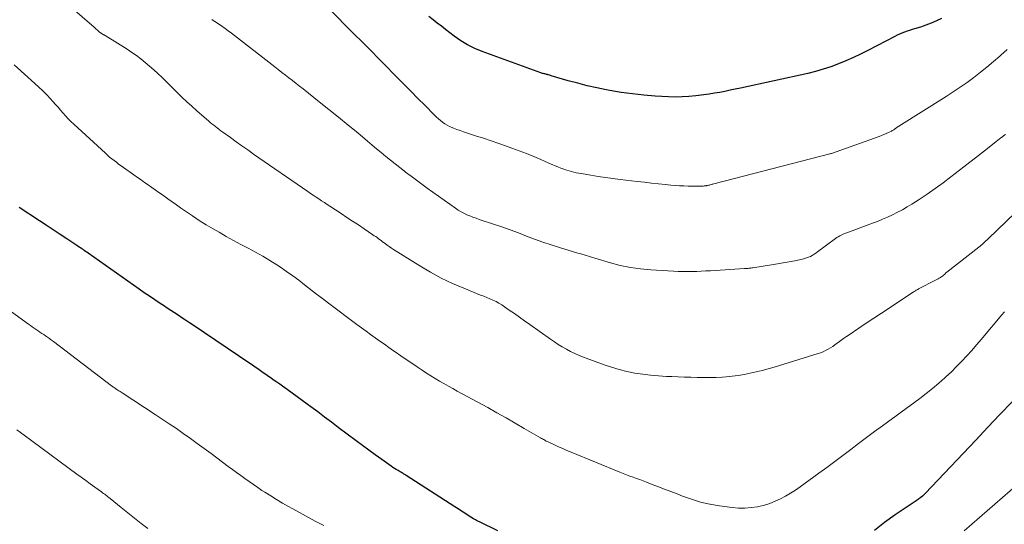
# Model space of a CAD drawing. Units: feet. Extents: x 1930000 to 1935027, y 560000 to 565009.
# Drawn here: x 1930198 to 1930346, y 561323 to 561399 of the extents above; entities that cross this region are included whole.
import ezdxf

# ---------------------------------------------------------------- set-up
doc = ezdxf.new("R2010")
doc.units = ezdxf.units.FT
doc.header["$LTSCALE"] = 100
doc.header["$MEASUREMENT"] = 0
doc.layers.add('CONTOUR INDEX', color=32, linetype='Continuous', lineweight=25)
doc.layers.add('CONTOUR INTERMEDIATE', color=40, linetype='Continuous', lineweight=15)

msp = doc.modelspace()

# ---------------------------------------------------------------- linework, layer by layer
at = {"layer": 'CONTOUR INDEX', "flags": 128}
for points, elevation in [([(1930336.41, 561399.1), (1930335.64, 561398.73), (1930334.86, 561398.39), (1930334.06, 561398.09), (1930333.25, 561397.82), (1930332.37, 561397.56), (1930331.99, 561397.44), (1930331.62, 561397.32), (1930331.24, 561397.19), (1930330.86, 561397.06), (1930330.49, 561396.91), (1930330.13, 561396.76), (1930329.77, 561396.59), (1930329.41, 561396.42), (1930325.38, 561394.32), (1930324.3, 561393.78), (1930323.21, 561393.26), (1930322.1, 561392.77), (1930320.99, 561392.3), (1930319.85, 561391.88), (1930318.71, 561391.5), (1930317.55, 561391.17), (1930316.38, 561390.88), (1930306.32, 561388.67), (1930305.54, 561388.5), (1930304.76, 561388.34), (1930303.98, 561388.18), (1930303.2, 561388.03), (1930302.42, 561387.89), (1930301.63, 561387.76), (1930300.84, 561387.65), (1930300.05, 561387.55), (1930299.61, 561387.5), (1930298.59, 561387.4), (1930297.57, 561387.35), (1930296.56, 561387.34), (1930295.54, 561387.37), (1930293.56, 561387.48), (1930291.84, 561387.61), (1930290.13, 561387.79), (1930288.43, 561388.03), (1930286.73, 561388.32), (1930286.23, 561388.42), (1930284.79, 561388.71), (1930283.37, 561389.03), (1930281.95, 561389.4), (1930280.53, 561389.78), (1930277.99, 561390.52), (1930277.85, 561390.56), (1930277.72, 561390.6), (1930277.58, 561390.64), (1930277.44, 561390.68), (1930277.41, 561390.69), (1930277.29, 561390.72), (1930277.17, 561390.75), (1930277.04, 561390.79), (1930276.92, 561390.82), (1930276.8, 561390.85), (1930276.67, 561390.88), (1930276.55, 561390.92), (1930276.43, 561390.96), (1930267.65, 561394.14), (1930266.54, 561394.61), (1930265.46, 561395.13), (1930264.44, 561395.76), (1930263.46, 561396.45), (1930262.8, 561396.96), (1930262.17, 561397.44), (1930261.55, 561397.93), (1930260.93, 561398.42), (1930260.31, 561398.91), (1930259.68, 561399.4)], 1020), ([(1930269.99, 561322.35), (1930267.22, 561323.71), (1930267.11, 561323.76), (1930267, 561323.82), (1930266.89, 561323.88), (1930266.78, 561323.93), (1930266.67, 561323.99), (1930266.56, 561324.05), (1930266.45, 561324.12), (1930266.35, 561324.18), (1930265.54, 561324.68), (1930265.04, 561325), (1930264.53, 561325.33), (1930264.03, 561325.65), (1930263.53, 561325.97), (1930256.29, 561330.65), (1930256.18, 561330.73), (1930256.06, 561330.8), (1930255.94, 561330.87), (1930255.82, 561330.94), (1930255.71, 561331.01), (1930255.59, 561331.08), (1930255.47, 561331.15), (1930255.35, 561331.22), (1930255.06, 561331.38), (1930254.79, 561331.54), (1930254.53, 561331.7), (1930254.28, 561331.87), (1930254.03, 561332.05), (1930252.6, 561333.05), (1930251.65, 561333.74), (1930250.69, 561334.43), (1930249.74, 561335.13), (1930248.8, 561335.83), (1930246.1, 561337.86), (1930245.07, 561338.63), (1930244.05, 561339.39), (1930243.02, 561340.16), (1930242, 561340.93), (1930241.43, 561341.35), (1930240.69, 561341.9), (1930239.94, 561342.45), (1930239.19, 561342.99), (1930238.44, 561343.53), (1930237.75, 561344.02), (1930237.34, 561344.32), (1930236.93, 561344.61), (1930236.52, 561344.9), (1930236.1, 561345.19), (1930236.08, 561345.21), (1930235.68, 561345.49), (1930235.28, 561345.77), (1930234.88, 561346.05), (1930234.48, 561346.33), (1930234.08, 561346.61), (1930233.68, 561346.88), (1930233.28, 561347.16), (1930232.87, 561347.43), (1930224.36, 561353.17), (1930223.81, 561353.54), (1930223.25, 561353.91), (1930222.7, 561354.28), (1930222.14, 561354.64), (1930221.59, 561355), (1930221.03, 561355.37), (1930220.47, 561355.73), (1930219.92, 561356.1), (1930219.43, 561356.42), (1930218.64, 561356.95), (1930217.85, 561357.49), (1930217.06, 561358.03), (1930216.28, 561358.58), (1930208.65, 561363.95), (1930208.46, 561364.08), (1930208.28, 561364.22), (1930208.09, 561364.35), (1930207.9, 561364.48), (1930207.71, 561364.61), (1930207.52, 561364.74), (1930207.33, 561364.87), (1930207.13, 561364.99), (1930205.47, 561366.1), (1930204.45, 561366.77), (1930203.42, 561367.45), (1930202.4, 561368.12), (1930201.37, 561368.8), (1930198.36, 561370.77)], 1000), ([(1930346.98, 561341.7), (1930345.16, 561339.79), (1930343.34, 561337.87), (1930341.52, 561335.95), (1930334.01, 561327.99), (1930333.86, 561327.84), (1930333.7, 561327.69), (1930333.54, 561327.55), (1930333.37, 561327.42), (1930333.31, 561327.37), (1930333.17, 561327.27), (1930333.03, 561327.17), (1930332.89, 561327.07), (1930332.75, 561326.97), (1930329.45, 561324.75), (1930327.88, 561323.62), (1930326.36, 561322.43)], 1000)]:
    msp.add_lwpolyline(points, dxfattribs=dict(at, elevation=elevation))
at = {"layer": 'CONTOUR INTERMEDIATE', "flags": 128}
for points, elevation in [([(1930348.82, 561371.36), (1930343.4, 561366.11), (1930343.23, 561365.95), (1930343.06, 561365.79), (1930342.89, 561365.63), (1930342.71, 561365.47), (1930342.54, 561365.31), (1930342.36, 561365.15), (1930342.18, 561365), (1930341.99, 561364.86), (1930337.21, 561361.12), (1930337.11, 561361.03), (1930336.84, 561360.77), (1930336.72, 561360.66), (1930336.59, 561360.55), (1930336.45, 561360.46), (1930336.31, 561360.37), (1930336.24, 561360.32), (1930336.06, 561360.22), (1930335.88, 561360.12), (1930335.69, 561360.02), (1930335.51, 561359.92), (1930332.97, 561358.59), (1930332.86, 561358.52), (1930332.74, 561358.46), (1930332.63, 561358.4), (1930332.51, 561358.33), (1930332.4, 561358.26), (1930332.29, 561358.19), (1930332.18, 561358.12), (1930332.07, 561358.05), (1930328.55, 561355.73), (1930327.41, 561354.98), (1930326.27, 561354.23), (1930325.14, 561353.47), (1930324.01, 561352.7), (1930322.58, 561351.74), (1930322.16, 561351.45), (1930321.75, 561351.16), (1930321.35, 561350.87), (1930320.94, 561350.57), (1930320.79, 561350.47), (1930320.46, 561350.23), (1930320.12, 561349.99), (1930319.77, 561349.77), (1930319.42, 561349.56), (1930319.06, 561349.36), (1930318.69, 561349.18), (1930318.31, 561349.03), (1930317.92, 561348.9), (1930311.34, 561346.89), (1930310.45, 561346.63), (1930309.57, 561346.39), (1930308.68, 561346.17), (1930307.78, 561345.96), (1930306.88, 561345.78), (1930305.97, 561345.63), (1930305.06, 561345.52), (1930304.15, 561345.43), (1930303.61, 561345.4), (1930302.66, 561345.34), (1930301.71, 561345.31), (1930300.77, 561345.31), (1930299.82, 561345.33), (1930298.87, 561345.37), (1930297.93, 561345.4), (1930296.98, 561345.43), (1930296.03, 561345.47), (1930295.24, 561345.49), (1930294.05, 561345.56), (1930292.86, 561345.66), (1930291.67, 561345.81), (1930290.49, 561345.99), (1930289.32, 561346.23), (1930288.16, 561346.51), (1930287.02, 561346.85), (1930285.89, 561347.23), (1930282.83, 561348.36), (1930282.17, 561348.62), (1930281.52, 561348.9), (1930280.88, 561349.22), (1930280.26, 561349.55), (1930279.64, 561349.91), (1930279.04, 561350.28), (1930278.45, 561350.67), (1930277.86, 561351.07), (1930274.76, 561353.29), (1930274, 561353.83), (1930273.24, 561354.36), (1930272.48, 561354.9), (1930271.71, 561355.43), (1930271.01, 561355.92), (1930270.59, 561356.19), (1930270.16, 561356.45), (1930269.72, 561356.69), (1930269.26, 561356.9), (1930268.8, 561357.1), (1930268.34, 561357.3), (1930267.87, 561357.49), (1930267.4, 561357.68), (1930264.89, 561358.69), (1930263.19, 561359.43), (1930261.52, 561360.23), (1930259.9, 561361.11), (1930258.3, 561362.05), (1930254.38, 561364.51), (1930254.06, 561364.72), (1930253.74, 561364.93), (1930253.42, 561365.16), (1930253.11, 561365.39), (1930252.89, 561365.56), (1930252.69, 561365.7), (1930252.5, 561365.85), (1930252.3, 561366), (1930252.1, 561366.15), (1930251.91, 561366.29), (1930251.71, 561366.43), (1930251.5, 561366.57), (1930251.3, 561366.71), (1930249.98, 561367.59), (1930249.12, 561368.17), (1930248.25, 561368.74), (1930247.38, 561369.31), (1930246.52, 561369.88), (1930244.86, 561370.97), (1930244.44, 561371.25), (1930244.02, 561371.52), (1930243.61, 561371.8), (1930243.2, 561372.07), (1930242.78, 561372.35), (1930242.37, 561372.63), (1930241.96, 561372.91), (1930241.55, 561373.19), (1930233.42, 561378.8), (1930232.55, 561379.41), (1930231.68, 561380.01), (1930230.82, 561380.63), (1930229.97, 561381.25), (1930228.8, 561382.09), (1930228.53, 561382.29), (1930228.26, 561382.49), (1930227.99, 561382.7), (1930227.72, 561382.9), (1930227.46, 561383.11), (1930227.2, 561383.32), (1930226.94, 561383.53), (1930226.68, 561383.75), (1930225.66, 561384.62), (1930224.91, 561385.28), (1930224.16, 561385.95), (1930223.43, 561386.64), (1930222.7, 561387.34), (1930219.72, 561390.27), (1930219.11, 561390.86), (1930218.49, 561391.43), (1930217.86, 561391.98), (1930217.22, 561392.53), (1930216.56, 561393.05), (1930215.89, 561393.55), (1930215.19, 561394.03), (1930214.49, 561394.49), (1930211.21, 561396.54), (1930211.13, 561396.59), (1930211.05, 561396.63), (1930210.98, 561396.67), (1930210.9, 561396.71), (1930210.82, 561396.76), (1930210.74, 561396.8), (1930210.67, 561396.84), (1930210.59, 561396.89), (1930210.52, 561396.94), (1930210.45, 561397), (1930210.38, 561397.05), (1930210.31, 561397.11), (1930210.14, 561397.25), (1930209.99, 561397.38), (1930209.84, 561397.52), (1930209.69, 561397.65), (1930209.54, 561397.78), (1930200.22, 561405.88)], 1008), ([(1930346.24, 561394.43), (1930345.3, 561393.6), (1930345.13, 561393.45), (1930344.18, 561392.64), (1930343.21, 561391.83), (1930342.23, 561391.05), (1930341.24, 561390.28), (1930340.23, 561389.53), (1930339.2, 561388.8), (1930338.16, 561388.1), (1930337.11, 561387.42), (1930330, 561382.95), (1930329.93, 561382.9), (1930329.86, 561382.86), (1930329.79, 561382.81), (1930329.72, 561382.76), (1930329.65, 561382.72), (1930329.59, 561382.67), (1930329.52, 561382.62), (1930329.45, 561382.57), (1930329.37, 561382.51), (1930329.26, 561382.44), (1930329.15, 561382.37), (1930329.04, 561382.3), (1930328.92, 561382.24), (1930328.47, 561382.02), (1930328.13, 561381.85), (1930327.78, 561381.7), (1930327.43, 561381.55), (1930327.07, 561381.42), (1930319.93, 561378.9), (1930319.91, 561378.89), (1930319.89, 561378.88), (1930319.87, 561378.87), (1930319.84, 561378.87), (1930319.75, 561378.84), (1930319.73, 561378.84), (1930319.71, 561378.83), (1930319.69, 561378.83), (1930319.67, 561378.82), (1930302.32, 561374.33), (1930302.19, 561374.3), (1930302.05, 561374.26), (1930301.92, 561374.23), (1930301.79, 561374.19), (1930301.66, 561374.15), (1930301.52, 561374.12), (1930301.39, 561374.09), (1930301.26, 561374.06), (1930301.21, 561374.05), (1930301.05, 561374.03), (1930300.9, 561374.01), (1930300.74, 561373.99), (1930300.58, 561373.98), (1930300.32, 561373.97), (1930300.03, 561373.96), (1930299.74, 561373.96), (1930299.46, 561373.96), (1930299.17, 561373.97), (1930298.46, 561373.99), (1930297.82, 561374.02), (1930297.18, 561374.05), (1930296.54, 561374.1), (1930295.9, 561374.15), (1930295.07, 561374.23), (1930294.02, 561374.33), (1930292.97, 561374.44), (1930291.92, 561374.56), (1930290.87, 561374.68), (1930288.32, 561374.99), (1930287.22, 561375.13), (1930286.12, 561375.29), (1930285.03, 561375.45), (1930283.93, 561375.62), (1930282.48, 561375.86), (1930282.11, 561375.93), (1930281.74, 561376), (1930281.38, 561376.08), (1930281.02, 561376.17), (1930280.66, 561376.27), (1930280.3, 561376.37), (1930279.95, 561376.49), (1930279.6, 561376.62), (1930279.43, 561376.69), (1930278.99, 561376.86), (1930278.56, 561377.04), (1930278.13, 561377.22), (1930277.71, 561377.4), (1930276.43, 561377.97), (1930275.36, 561378.43), (1930274.28, 561378.87), (1930273.19, 561379.28), (1930272.1, 561379.68), (1930271.29, 561379.97), (1930270.14, 561380.37), (1930268.98, 561380.77), (1930267.82, 561381.15), (1930266.65, 561381.53), (1930265.32, 561381.96), (1930264.83, 561382.13), (1930264.33, 561382.3), (1930263.84, 561382.49), (1930263.36, 561382.68), (1930263.14, 561382.77), (1930262.77, 561382.94), (1930262.41, 561383.13), (1930262.06, 561383.34), (1930261.73, 561383.57), (1930261.4, 561383.82), (1930261.09, 561384.08), (1930260.78, 561384.35), (1930260.49, 561384.63), (1930259.04, 561386.1), (1930258.02, 561387.12), (1930257.01, 561388.15), (1930256, 561389.17), (1930254.99, 561390.2), (1930250.48, 561394.79), (1930250.09, 561395.19), (1930249.69, 561395.59), (1930249.29, 561395.98), (1930248.88, 561396.37), (1930248.48, 561396.76), (1930248.08, 561397.16), (1930247.69, 561397.56), (1930247.29, 561397.96), (1930242.74, 561402.68)], 1016), ([(1930345.97, 561381.73), (1930345.74, 561381.55), (1930345.51, 561381.38), (1930345.28, 561381.21), (1930345.05, 561381.03), (1930344.82, 561380.86), (1930344.59, 561380.68), (1930343.28, 561379.64), (1930342.39, 561378.95), (1930341.51, 561378.25), (1930340.62, 561377.56), (1930339.73, 561376.87), (1930337.82, 561375.38), (1930336.66, 561374.5), (1930335.47, 561373.64), (1930334.27, 561372.81), (1930333.05, 561372), (1930331.98, 561371.31), (1930331.27, 561370.88), (1930330.56, 561370.46), (1930329.83, 561370.07), (1930329.09, 561369.7), (1930328.34, 561369.35), (1930327.59, 561369.02), (1930326.82, 561368.71), (1930326.05, 561368.42), (1930322.23, 561367.02), (1930322.01, 561366.94), (1930321.79, 561366.85), (1930321.58, 561366.75), (1930321.36, 561366.65), (1930321.16, 561366.54), (1930320.95, 561366.42), (1930320.76, 561366.3), (1930320.56, 561366.16), (1930317.85, 561364.14), (1930317.59, 561363.95), (1930317.33, 561363.78), (1930317.05, 561363.62), (1930316.77, 561363.47), (1930316.48, 561363.35), (1930316.19, 561363.23), (1930315.88, 561363.14), (1930315.58, 561363.06), (1930314.46, 561362.82), (1930313.59, 561362.64), (1930312.72, 561362.48), (1930311.84, 561362.33), (1930310.96, 561362.19), (1930308.16, 561361.77), (1930308, 561361.74), (1930307.85, 561361.72), (1930307.7, 561361.7), (1930307.54, 561361.69), (1930307.39, 561361.67), (1930307.24, 561361.66), (1930307.08, 561361.64), (1930306.93, 561361.63), (1930301.83, 561361.32), (1930301.14, 561361.28), (1930300.45, 561361.25), (1930299.76, 561361.22), (1930299.07, 561361.19), (1930298.38, 561361.18), (1930297.69, 561361.18), (1930297, 561361.2), (1930296.31, 561361.23), (1930292.89, 561361.45), (1930291.35, 561361.59), (1930289.83, 561361.81), (1930288.32, 561362.12), (1930286.83, 561362.51), (1930284.5, 561363.19), (1930284.18, 561363.28), (1930283.86, 561363.38), (1930283.54, 561363.48), (1930283.22, 561363.58), (1930282.9, 561363.68), (1930282.58, 561363.78), (1930282.26, 561363.88), (1930281.94, 561363.97), (1930279.2, 561364.8), (1930277.96, 561365.2), (1930276.72, 561365.61), (1930275.5, 561366.06), (1930274.28, 561366.52), (1930273.06, 561367), (1930271.83, 561367.45), (1930270.6, 561367.88), (1930269.36, 561368.3), (1930267.19, 561369.01), (1930266.73, 561369.17), (1930266.27, 561369.34), (1930265.81, 561369.52), (1930265.36, 561369.71), (1930264.91, 561369.92), (1930264.48, 561370.15), (1930264.06, 561370.4), (1930263.65, 561370.68), (1930259.43, 561373.69), (1930258.61, 561374.28), (1930257.8, 561374.87), (1930257, 561375.47), (1930256.19, 561376.08), (1930256.01, 561376.23), (1930255.31, 561376.77), (1930254.61, 561377.32), (1930253.92, 561377.88), (1930253.22, 561378.44), (1930252.54, 561379.01), (1930251.85, 561379.57), (1930251.17, 561380.14), (1930250.48, 561380.71), (1930249.01, 561381.95), (1930247.58, 561383.13), (1930246.15, 561384.31), (1930244.71, 561385.47), (1930243.26, 561386.63), (1930240.83, 561388.55), (1930240.3, 561388.96), (1930239.78, 561389.38), (1930239.25, 561389.79), (1930238.72, 561390.2), (1930238.19, 561390.62), (1930237.66, 561391.03), (1930237.13, 561391.44), (1930236.6, 561391.85), (1930230.1, 561396.9), (1930229.63, 561397.26), (1930229.15, 561397.61), (1930228.67, 561397.95), (1930228.18, 561398.28), (1930227.62, 561398.65), (1930227.4, 561398.8), (1930227.19, 561398.94)], 1012), ([(1930345.83, 561355.17), (1930345.37, 561354.64), (1930344.92, 561354.12), (1930343.08, 561351.91), (1930342.37, 561351.06), (1930341.65, 561350.22), (1930340.92, 561349.39), (1930340.18, 561348.56), (1930339.43, 561347.75), (1930338.67, 561346.96), (1930337.88, 561346.18), (1930337.07, 561345.42), (1930336.91, 561345.27), (1930336, 561344.46), (1930335.08, 561343.68), (1930334.13, 561342.92), (1930333.16, 561342.19), (1930327.59, 561338.11), (1930326.39, 561337.22), (1930325.19, 561336.34), (1930324, 561335.44), (1930322.81, 561334.54), (1930321.62, 561333.64), (1930320.43, 561332.75), (1930319.23, 561331.86), (1930318.03, 561330.98), (1930315.26, 561328.96), (1930314.54, 561328.46), (1930313.82, 561327.99), (1930313.07, 561327.56), (1930312.31, 561327.15), (1930311.52, 561326.79), (1930310.72, 561326.47), (1930309.89, 561326.22), (1930309.05, 561326.02), (1930308.87, 561325.98), (1930307.92, 561325.84), (1930306.97, 561325.76), (1930306.02, 561325.78), (1930305.06, 561325.86), (1930303.15, 561326.12), (1930301.74, 561326.36), (1930300.34, 561326.67), (1930298.98, 561327.08), (1930297.63, 561327.56), (1930296.81, 561327.89), (1930295.88, 561328.25), (1930294.96, 561328.61), (1930294.03, 561328.97), (1930293.11, 561329.32), (1930292.25, 561329.65), (1930291.75, 561329.84), (1930291.25, 561330.03), (1930290.75, 561330.21), (1930290.25, 561330.38), (1930289.75, 561330.57), (1930289.26, 561330.75), (1930288.76, 561330.94), (1930288.27, 561331.14), (1930280.96, 561334.15), (1930280.33, 561334.41), (1930279.71, 561334.68), (1930279.09, 561334.96), (1930278.47, 561335.24), (1930277.52, 561335.67), (1930277.38, 561335.74), (1930277.23, 561335.81), (1930277.09, 561335.89), (1930276.95, 561335.97), (1930276.81, 561336.04), (1930276.67, 561336.12), (1930276.53, 561336.21), (1930276.39, 561336.29), (1930273.95, 561337.71), (1930272.59, 561338.5), (1930271.22, 561339.28), (1930269.85, 561340.05), (1930268.47, 561340.81), (1930263.92, 561343.29), (1930263.26, 561343.66), (1930262.59, 561344.03), (1930261.93, 561344.41), (1930261.27, 561344.8), (1930260.61, 561345.19), (1930259.97, 561345.59), (1930259.32, 561346), (1930258.68, 561346.42), (1930257.93, 561346.91), (1930257.1, 561347.47), (1930256.28, 561348.02), (1930255.45, 561348.59), (1930254.63, 561349.15), (1930254.38, 561349.33), (1930253.69, 561349.81), (1930253, 561350.3), (1930252.31, 561350.79), (1930251.63, 561351.28), (1930250.94, 561351.77), (1930250.26, 561352.26), (1930249.58, 561352.76), (1930248.9, 561353.27), (1930244.62, 561356.47), (1930243.72, 561357.14), (1930242.83, 561357.82), (1930241.95, 561358.51), (1930241.07, 561359.2), (1930240.18, 561359.89), (1930239.28, 561360.56), (1930238.37, 561361.21), (1930237.44, 561361.84), (1930236.9, 561362.19), (1930235.86, 561362.86), (1930234.8, 561363.51), (1930233.71, 561364.12), (1930232.61, 561364.7), (1930231.51, 561365.27), (1930230.41, 561365.86), (1930229.33, 561366.46), (1930228.25, 561367.08), (1930227.39, 561367.58), (1930226.34, 561368.21), (1930225.29, 561368.86), (1930224.27, 561369.53), (1930223.25, 561370.22), (1930222.51, 561370.74), (1930221.88, 561371.19), (1930221.24, 561371.63), (1930220.61, 561372.08), (1930219.98, 561372.53), (1930219.77, 561372.68), (1930219.24, 561373.05), (1930218.71, 561373.43), (1930218.18, 561373.8), (1930217.65, 561374.18), (1930217.12, 561374.55), (1930216.58, 561374.93), (1930216.05, 561375.3), (1930215.52, 561375.67), (1930213.93, 561376.8), (1930213.58, 561377.05), (1930213.23, 561377.3), (1930212.89, 561377.56), (1930212.55, 561377.81), (1930212.21, 561378.08), (1930211.88, 561378.35), (1930211.56, 561378.63), (1930211.24, 561378.92), (1930206.51, 561383.27), (1930206.09, 561383.67), (1930205.68, 561384.08), (1930205.29, 561384.5), (1930204.91, 561384.94), (1930204.53, 561385.37), (1930204.15, 561385.81), (1930203.77, 561386.24), (1930203.38, 561386.67), (1930203.04, 561387.05), (1930202.47, 561387.65), (1930201.89, 561388.25), (1930201.29, 561388.82), (1930200.68, 561389.38), (1930197.59, 561392.14)], 1004), ([(1930243.95, 561323.14), (1930242.75, 561323.77), (1930241.56, 561324.4), (1930240.38, 561325.04), (1930239.2, 561325.69), (1930238.66, 561325.99), (1930237.76, 561326.5), (1930236.87, 561327.03), (1930235.99, 561327.58), (1930235.12, 561328.14), (1930234.68, 561328.42), (1930234.04, 561328.85), (1930233.4, 561329.29), (1930232.76, 561329.74), (1930232.14, 561330.19), (1930231.51, 561330.64), (1930230.89, 561331.1), (1930230.26, 561331.56), (1930229.64, 561332.02), (1930227.06, 561333.93), (1930226.03, 561334.69), (1930225, 561335.45), (1930223.96, 561336.19), (1930222.91, 561336.93), (1930221.87, 561337.67), (1930220.81, 561338.39), (1930219.75, 561339.1), (1930218.68, 561339.81), (1930213.76, 561343.01), (1930213.6, 561343.12), (1930213.43, 561343.22), (1930213.27, 561343.33), (1930213.11, 561343.43), (1930213.01, 561343.5), (1930212.9, 561343.57), (1930212.79, 561343.64), (1930212.69, 561343.72), (1930212.59, 561343.79), (1930212.48, 561343.86), (1930212.38, 561343.94), (1930212.28, 561344.01), (1930212.18, 561344.09), (1930203.5, 561350.7), (1930203.35, 561350.82), (1930203.19, 561350.93), (1930203.04, 561351.04), (1930202.88, 561351.16), (1930202.73, 561351.27), (1930202.57, 561351.38), (1930202.42, 561351.48), (1930202.26, 561351.59), (1930202.01, 561351.75), (1930201.73, 561351.94), (1930201.45, 561352.13), (1930201.17, 561352.31), (1930200.88, 561352.5), (1930200.58, 561352.71), (1930200.3, 561352.9), (1930200.01, 561353.1), (1930199.73, 561353.3), (1930190.01, 561360.34)], 996), ([(1930217.6, 561322.69), (1930216.6, 561323.48), (1930215.6, 561324.27), (1930214.61, 561325.06), (1930213.61, 561325.86), (1930211.94, 561327.2), (1930211.78, 561327.33), (1930211.62, 561327.46), (1930211.46, 561327.58), (1930211.3, 561327.7), (1930211.14, 561327.83), (1930210.97, 561327.95), (1930210.81, 561328.07), (1930210.65, 561328.19), (1930209.64, 561328.92), (1930208.97, 561329.4), (1930208.31, 561329.89), (1930207.64, 561330.38), (1930206.98, 561330.87), (1930199.08, 561336.69), (1930198.54, 561337.09), (1930197.99, 561337.48)], 992), ([(1930348.97, 561330.33), (1930339.82, 561322.35)], 996)]:
    msp.add_lwpolyline(points, dxfattribs=dict(at, elevation=elevation))

doc.saveas('drawing.dxf')
